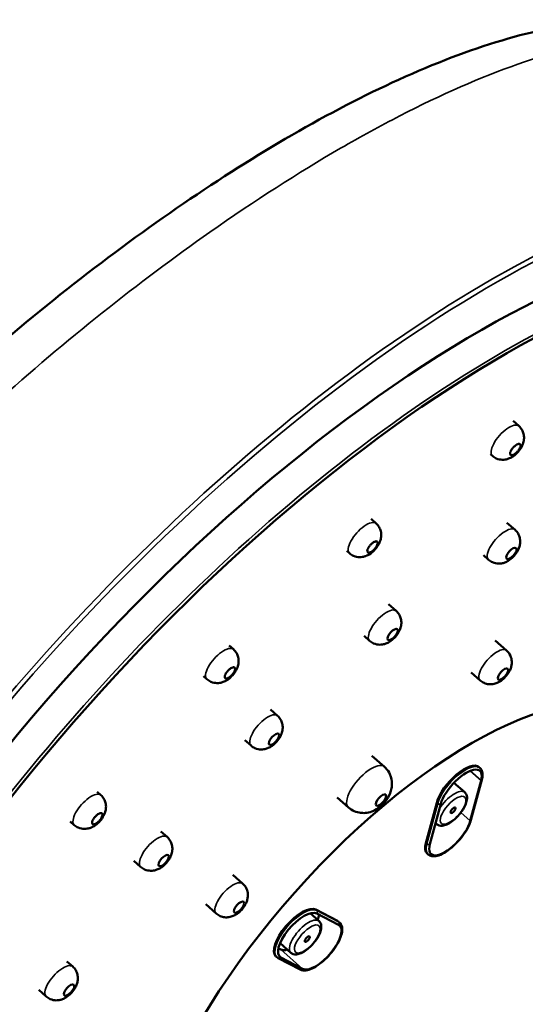
# Model space of a CAD drawing. Units: millimetres. Extents: x 415 to 2036, y 213 to 1610.
# Drawn here: x 1948 to 1984, y 1300 to 1369 of the extents above; entities that cross this region are included whole.
import ezdxf

# ---------------------------------------------------------------- set-up
doc = ezdxf.new("R2010")
doc.units = ezdxf.units.MM
doc.header["$LTSCALE"] = 5
doc.layers.add('Visible (ISO)', color=7, linetype='Continuous', lineweight=50)
doc.layers.add('Visible Narrow (ISO)', color=7, linetype='Continuous', lineweight=35)

msp = doc.modelspace()

# ---------------------------------------------------------------- linework, layer by layer
at = {"layer": 'Visible (ISO)'}
for p, q in [((1982.981, 1340.507), (1983.376, 1340.156)), ((1981.379, 1338.185), (1981.518, 1338.061)), ((1973.021, 1333.644), (1973.372, 1333.333)), ((1982.541, 1333.381), (1983.106, 1332.88)), ((1971.329, 1331.402), (1971.513, 1331.238)), ((1980.895, 1331.098), (1981.247, 1330.786)), ((1974.255, 1327.671), (1974.782, 1327.203)), ((1972.534, 1325.455), (1972.924, 1325.109)), ((1963.085, 1324.781), (1963.385, 1324.515)), ((1981.726, 1325.133), (1982.518, 1324.43)), ((1961.292, 1322.629), (1961.527, 1322.421)), ((1980.028, 1322.897), (1980.659, 1322.336)), ((1965.988, 1320.298), (1966.474, 1319.868)), ((1964.184, 1318.156), (1964.615, 1317.773)), ((1973.087, 1317.064), (1973.958, 1316.29)), ((1980.579, 1316.266), (1980.648, 1316.206)), ((1978.829, 1315.17), (1979.581, 1314.503)), ((1980.731, 1315.318), (1979.969, 1312.494)), ((1980.016, 1312.549), (1980.779, 1315.373)), ((1953.85, 1314.524), (1954.097, 1314.305)), ((1970.655, 1314.141), (1971.436, 1313.448)), ((1976.861, 1310.947), (1977.623, 1313.771)), ((1977.143, 1310.86), (1977.905, 1313.684)), ((1951.951, 1312.466), (1952.238, 1312.211)), ((1977.543, 1312.341), (1977.61, 1312.282)), ((1958.304, 1311.765), (1958.746, 1311.373)), ((1976.953, 1310.215), (1977.021, 1310.155)), ((1956.412, 1309.701), (1956.887, 1309.279)), ((1963.332, 1308.728), (1964.031, 1308.108)), ((1961.448, 1306.657), (1962.172, 1306.014)), ((1968.763, 1306.03), (1969.372, 1305.49)), ((1969.152, 1306.292), (1970.681, 1305.491)), ((1969.223, 1306.019), (1970.752, 1305.218)), ((1970.754, 1305.441), (1970.822, 1305.38)), ((1966.648, 1303.937), (1967.401, 1303.269)), ((1966.696, 1303.497), (1966.532, 1303.583)), ((1951.727, 1302.652), (1952.126, 1302.298)), ((1966.361, 1303.014), (1966.429, 1302.954)), ((1966.527, 1302.886), (1968.056, 1302.085)), ((1968.233, 1302.133), (1966.704, 1302.934)), ((1949.75, 1300.664), (1950.267, 1300.204))]:
    msp.add_line(p, q, dxfattribs=at)
for centre, major_axis, start_param, end_param in [((1971.337, 1304.238), (39.826, 44.877), 4.811688, 10.843279), ((1969.526, 1305.845), (-39.826, -44.877), 3.141593, 6.283185), ((1979.147, 1314.653), (1.432, 1.614), 0, 2.456819), ((1979.318, 1314.501), (1.328, 1.496), 5.598412, 8.740005), ((1978.556, 1311.677), (-1.328, -1.496), 5.598412, 8.740005), ((1978.385, 1311.829), (-1.432, -1.614), 5.598412, 6.283185), ((1967.793, 1304.628), (-1.432, -1.614), 3.242218, 6.283185), ((1967.964, 1304.476), (-1.328, -1.496), 3.242218, 6.38381), ((1967.955, 1305.04), (-1.328, -1.496), 2.263246, 2.513677), ((1969.322, 1303.827), (1.432, 1.614), 0, 0.100625), ((1969.493, 1303.676), (1.328, 1.496), 3.242218, 6.38381), ((1967.955, 1305.04), (-1.328, -1.496), 0.100625, 0.561726)]:
    msp.add_ellipse(centre, major_axis=major_axis, ratio=0.406704, start_param=start_param, end_param=end_param, dxfattribs=at)
for centre, major_axis in [((1982.856, 1331.229), (0.332, 0.374)), ((1974.533, 1325.553), (0.332, 0.374)), ((1975.369, 1300.66), (16.79, 18.919)), ((1975.369, 1300.66), (16.79, 18.919)), ((1982.269, 1322.78), (0.332, 0.374)), ((1966.224, 1318.217), (0.332, 0.374)), ((1973.72, 1313.962), (0.332, 0.374)), ((1978.766, 1313.241), (0.166, 0.187)), ((1958.497, 1309.723), (0.332, 0.374)), ((1963.781, 1306.457), (0.332, 0.374)), ((1968.557, 1304.228), (0.166, 0.187)), ((1951.876, 1300.648), (0.332, 0.374))]:
    msp.add_ellipse(centre, major_axis=major_axis, ratio=0.406704, dxfattribs=at)
for points, knots in [([(2000.611, 1365.164), (1999.689, 1365.982), (1998.643, 1366.656), (1996.321, 1367.729), (1995.036, 1368.1), (1992.095, 1368.578), (1990.422, 1368.606), (1986.611, 1368.274), (1984.448, 1367.827), (1979.876, 1366.47), (1977.46, 1365.545), (1972.541, 1363.307), (1970.044, 1362.009), (1964.998, 1359.092), (1962.452, 1357.483), (1957.34, 1353.989), (1954.775, 1352.109), (1949.668, 1348.113), (1947.126, 1345.998), (1942.116, 1341.573), (1939.648, 1339.263), (1934.845, 1334.492), (1932.511, 1332.03), (1928.035, 1327.003), (1925.895, 1324.437), (1921.868, 1319.252), (1919.983, 1316.633), (1916.522, 1311.391), (1914.949, 1308.769), (1913.066, 1305.251), (1912.592, 1304.326), (1912.143, 1303.405)], [32.402493, 32.402493, 32.402493, 32.402493, 33.033451, 33.033451, 33.722477, 33.722477, 34.575072, 34.575072, 35.614697, 35.614697, 36.686867, 36.686867, 37.720969, 37.720969, 38.726834, 38.726834, 39.717791, 39.717791, 40.7028, 40.7028, 41.687208, 41.687208, 42.674303, 42.674303, 43.666069, 43.666069, 44.663958, 44.663958, 45.669957, 45.669957, 46.031727, 46.031727, 46.031727, 46.031727]), ([(1983.376, 1340.156), (1983.462, 1340.079), (1983.535, 1339.989), (1983.647, 1339.797), (1983.684, 1339.697), (1983.735, 1339.49), (1983.741, 1339.388), (1983.735, 1339.173), (1983.713, 1339.071), (1983.645, 1338.838), (1983.589, 1338.726), (1983.447, 1338.489), (1983.355, 1338.373), (1983.151, 1338.164), (1983.041, 1338.071), (1982.832, 1337.944), (1982.755, 1337.904), (1982.592, 1337.843), (1982.515, 1337.82), (1982.36, 1337.795), (1982.29, 1337.789), (1982.09, 1337.794), (1981.946, 1337.817), (1981.7, 1337.925), (1981.603, 1337.986), (1981.518, 1338.061)], [2.456819, 2.456819, 2.456819, 2.456819, 2.588223, 2.588223, 2.73093, 2.73093, 2.910402, 2.910402, 3.16852, 3.16852, 3.59217, 3.59217, 4.147776, 4.147776, 4.676561, 4.676561, 4.944738, 4.944738, 5.136449, 5.136449, 5.267762, 5.267762, 5.46828, 5.46828, 5.598412, 5.598412, 5.598412, 5.598412]), ([(1983.034, 1338.162), (1983.008, 1338.147), (1982.983, 1338.135), (1982.935, 1338.116), (1982.912, 1338.11), (1982.855, 1338.102), (1982.825, 1338.107), (1982.781, 1338.137), (1982.767, 1338.162), (1982.758, 1338.227), (1982.763, 1338.267), (1982.791, 1338.358), (1982.814, 1338.408), (1982.874, 1338.511), (1982.911, 1338.563), (1982.995, 1338.663), (1983.041, 1338.709), (1983.135, 1338.79), (1983.183, 1338.824), (1983.274, 1338.875), (1983.317, 1338.891), (1983.391, 1338.903), (1983.422, 1338.9), (1983.468, 1338.872), (1983.483, 1338.849), (1983.494, 1338.786), (1983.491, 1338.747), (1983.466, 1338.657), (1983.444, 1338.608), (1983.386, 1338.506), (1983.35, 1338.454), (1983.267, 1338.353), (1983.222, 1338.306), (1983.128, 1338.223), (1983.08, 1338.188), (1983.034, 1338.162)], [-0.3151013, -0.3151013, -0.3151013, -0.3151013, -0.3040362, -0.3040362, -0.292975, -0.292975, -0.2734253, -0.2734253, -0.2538691, -0.2538691, -0.2343099, -0.2343099, -0.2147518, -0.2147518, -0.1951987, -0.1951987, -0.1756537, -0.1756537, -0.1561187, -0.1561187, -0.1365942, -0.1365942, -0.1170789, -0.1170789, -0.0975704, -0.0975704, -0.0780649, -0.0780649, -0.0585586, -0.0585586, -0.0390476, -0.0390476, -0.0195288, -0.0195288, 0, 0, 0, 0]), ([(1973.372, 1333.333), (1973.458, 1333.256), (1973.53, 1333.166), (1973.643, 1332.974), (1973.68, 1332.874), (1973.731, 1332.667), (1973.737, 1332.565), (1973.73, 1332.349), (1973.709, 1332.248), (1973.64, 1332.015), (1973.585, 1331.903), (1973.443, 1331.666), (1973.351, 1331.55), (1973.146, 1331.341), (1973.037, 1331.248), (1972.828, 1331.121), (1972.75, 1331.081), (1972.587, 1331.02), (1972.511, 1330.997), (1972.356, 1330.972), (1972.285, 1330.966), (1972.085, 1330.971), (1971.941, 1330.994), (1971.696, 1331.102), (1971.598, 1331.163), (1971.513, 1331.238)], [2.456819, 2.456819, 2.456819, 2.456819, 2.588223, 2.588223, 2.73093, 2.73093, 2.910402, 2.910402, 3.16852, 3.16852, 3.59217, 3.59217, 4.147776, 4.147776, 4.676561, 4.676561, 4.944738, 4.944738, 5.136449, 5.136449, 5.267762, 5.267762, 5.46828, 5.46828, 5.598412, 5.598412, 5.598412, 5.598412]), ([(1983.106, 1332.88), (1983.192, 1332.804), (1983.264, 1332.713), (1983.377, 1332.522), (1983.414, 1332.421), (1983.465, 1332.214), (1983.471, 1332.112), (1983.464, 1331.897), (1983.442, 1331.796), (1983.374, 1331.563), (1983.318, 1331.451), (1983.177, 1331.213), (1983.085, 1331.097), (1982.88, 1330.888), (1982.77, 1330.795), (1982.562, 1330.669), (1982.484, 1330.628), (1982.321, 1330.567), (1982.244, 1330.544), (1982.089, 1330.519), (1982.019, 1330.513), (1981.819, 1330.518), (1981.675, 1330.541), (1981.43, 1330.649), (1981.332, 1330.71), (1981.247, 1330.786)], [2.456819, 2.456819, 2.456819, 2.456819, 2.588223, 2.588223, 2.73093, 2.73093, 2.910402, 2.910402, 3.16852, 3.16852, 3.59217, 3.59217, 4.147776, 4.147776, 4.676561, 4.676561, 4.944738, 4.944738, 5.136449, 5.136449, 5.267762, 5.267762, 5.46828, 5.46828, 5.598412, 5.598412, 5.598412, 5.598412]), ([(1973.125, 1331.404), (1973.122, 1331.402), (1973.119, 1331.399), (1973.069, 1331.361), (1973.022, 1331.332), (1972.934, 1331.293), (1972.895, 1331.283), (1972.828, 1331.283), (1972.802, 1331.293), (1972.766, 1331.332), (1972.757, 1331.361), (1972.758, 1331.434), (1972.767, 1331.478), (1972.804, 1331.573), (1972.831, 1331.624), (1972.898, 1331.728), (1972.938, 1331.779), (1973.026, 1331.875), (1973.073, 1331.919), (1973.12, 1331.956), (1973.147, 1331.978), (1973.174, 1331.996), (1973.227, 1332.028), (1973.252, 1332.042), (1973.32, 1332.07), (1973.358, 1332.079), (1973.423, 1332.076), (1973.448, 1332.064), (1973.481, 1332.022), (1973.489, 1331.992), (1973.486, 1331.918), (1973.475, 1331.874), (1973.436, 1331.778), (1973.409, 1331.726), (1973.34, 1331.623), (1973.299, 1331.572), (1973.214, 1331.479), (1973.169, 1331.439), (1973.125, 1331.404)], [-0.1575685, -0.1575685, -0.1575685, -0.1575685, -0.1563937, -0.1563937, -0.1368545, -0.1368545, -0.117306, -0.117306, -0.0977507, -0.0977507, -0.0781921, -0.0781921, -0.0586342, -0.0586342, -0.039081, -0.039081, -0.0195356, -0.0195356, 0, 0, 0, 0.0110525, 0.0110525, 0.0221085, 0.0221085, 0.0416223, 0.0416223, 0.0611298, 0.0611298, 0.0806343, 0.0806343, 0.10014, 0.10014, 0.1196507, 0.1196507, 0.1391695, 0.1391695, 0.1575233, 0.1575233, 0.1575233, 0.1575233]), ([(1974.782, 1327.203), (1974.868, 1327.127), (1974.941, 1327.037), (1975.053, 1326.845), (1975.09, 1326.744), (1975.141, 1326.537), (1975.147, 1326.436), (1975.141, 1326.22), (1975.119, 1326.119), (1975.051, 1325.886), (1974.995, 1325.774), (1974.853, 1325.537), (1974.761, 1325.421), (1974.557, 1325.212), (1974.447, 1325.119), (1974.238, 1324.992), (1974.16, 1324.951), (1973.998, 1324.891), (1973.921, 1324.868), (1973.766, 1324.843), (1973.696, 1324.836), (1973.496, 1324.841), (1973.352, 1324.865), (1973.106, 1324.973), (1973.009, 1325.034), (1972.924, 1325.109)], [2.456819, 2.456819, 2.456819, 2.456819, 2.588223, 2.588223, 2.73093, 2.73093, 2.910402, 2.910402, 3.16852, 3.16852, 3.59217, 3.59217, 4.147776, 4.147776, 4.676561, 4.676561, 4.944738, 4.944738, 5.136449, 5.136449, 5.267762, 5.267762, 5.46828, 5.46828, 5.598412, 5.598412, 5.598412, 5.598412]), ([(1963.385, 1324.515), (1963.471, 1324.439), (1963.544, 1324.349), (1963.656, 1324.157), (1963.693, 1324.057), (1963.744, 1323.849), (1963.75, 1323.748), (1963.744, 1323.532), (1963.722, 1323.431), (1963.654, 1323.198), (1963.598, 1323.086), (1963.456, 1322.849), (1963.364, 1322.733), (1963.16, 1322.524), (1963.05, 1322.431), (1962.841, 1322.304), (1962.763, 1322.264), (1962.601, 1322.203), (1962.524, 1322.18), (1962.369, 1322.155), (1962.299, 1322.149), (1962.099, 1322.154), (1961.955, 1322.177), (1961.709, 1322.285), (1961.612, 1322.346), (1961.527, 1322.421)], [2.456819, 2.456819, 2.456819, 2.456819, 2.588223, 2.588223, 2.73093, 2.73093, 2.910402, 2.910402, 3.16852, 3.16852, 3.59217, 3.59217, 4.147776, 4.147776, 4.676561, 4.676561, 4.944738, 4.944738, 5.136449, 5.136449, 5.267762, 5.267762, 5.46828, 5.46828, 5.598412, 5.598412, 5.598412, 5.598412]), ([(1980.659, 1322.336), (1980.745, 1322.26), (1980.844, 1322.198), (1981.047, 1322.11), (1981.152, 1322.084), (1981.363, 1322.059), (1981.465, 1322.065), (1981.678, 1322.097), (1981.776, 1322.13), (1981.999, 1322.226), (1982.104, 1322.295), (1982.323, 1322.464), (1982.427, 1322.569), (1982.61, 1322.797), (1982.69, 1322.917), (1982.791, 1323.139), (1982.822, 1323.221), (1982.862, 1323.39), (1982.876, 1323.469), (1982.882, 1323.626), (1982.88, 1323.696), (1982.852, 1323.894), (1982.812, 1324.034), (1982.675, 1324.265), (1982.603, 1324.355), (1982.518, 1324.43)], [0.684773, 0.684773, 0.684773, 0.684773, 0.816177, 0.816177, 0.958884, 0.958884, 1.138356, 1.138356, 1.396474, 1.396474, 1.820123, 1.820123, 2.37573, 2.37573, 2.904514, 2.904514, 3.172692, 3.172692, 3.364403, 3.364403, 3.495715, 3.495715, 3.696234, 3.696234, 3.826366, 3.826366, 3.826366, 3.826366]), ([(1963.233, 1322.671), (1963.23, 1322.668), (1963.228, 1322.665), (1963.179, 1322.618), (1963.131, 1322.579), (1963.037, 1322.516), (1962.991, 1322.493), (1962.909, 1322.466), (1962.874, 1322.463), (1962.816, 1322.476), (1962.795, 1322.493), (1962.771, 1322.544), (1962.768, 1322.578), (1962.781, 1322.66), (1962.797, 1322.707), (1962.844, 1322.807), (1962.876, 1322.859), (1962.951, 1322.962), (1962.994, 1323.011), (1963.04, 1323.057), (1963.066, 1323.082), (1963.092, 1323.106), (1963.146, 1323.15), (1963.173, 1323.17), (1963.246, 1323.217), (1963.291, 1323.238), (1963.371, 1323.262), (1963.406, 1323.264), (1963.461, 1323.248), (1963.481, 1323.23), (1963.503, 1323.177), (1963.504, 1323.142), (1963.489, 1323.058), (1963.473, 1323.011), (1963.423, 1322.911), (1963.391, 1322.859), (1963.317, 1322.76), (1963.276, 1322.713), (1963.233, 1322.671)], [-0.1575685, -0.1575685, -0.1575685, -0.1575685, -0.1563937, -0.1563937, -0.1368545, -0.1368545, -0.117306, -0.117306, -0.0977507, -0.0977507, -0.0781921, -0.0781921, -0.0586342, -0.0586342, -0.039081, -0.039081, -0.0195356, -0.0195356, 0, 0, 0, 0.0110525, 0.0110525, 0.0221085, 0.0221085, 0.0416223, 0.0416223, 0.0611298, 0.0611298, 0.0806343, 0.0806343, 0.10014, 0.10014, 0.1196507, 0.1196507, 0.1391695, 0.1391695, 0.1575233, 0.1575233, 0.1575233, 0.1575233]), ([(1966.474, 1319.868), (1966.559, 1319.791), (1966.632, 1319.701), (1966.744, 1319.509), (1966.782, 1319.409), (1966.832, 1319.202), (1966.839, 1319.1), (1966.832, 1318.885), (1966.81, 1318.783), (1966.742, 1318.55), (1966.686, 1318.438), (1966.544, 1318.201), (1966.453, 1318.085), (1966.248, 1317.876), (1966.138, 1317.783), (1965.93, 1317.656), (1965.852, 1317.616), (1965.689, 1317.555), (1965.612, 1317.532), (1965.457, 1317.507), (1965.387, 1317.501), (1965.187, 1317.506), (1965.043, 1317.529), (1964.797, 1317.637), (1964.7, 1317.698), (1964.615, 1317.773)], [2.456819, 2.456819, 2.456819, 2.456819, 2.588223, 2.588223, 2.73093, 2.73093, 2.910402, 2.910402, 3.16852, 3.16852, 3.59217, 3.59217, 4.147776, 4.147776, 4.676561, 4.676561, 4.944738, 4.944738, 5.136449, 5.136449, 5.267762, 5.267762, 5.46828, 5.46828, 5.598412, 5.598412, 5.598412, 5.598412]), ([(1971.436, 1313.448), (1971.562, 1313.337), (1971.705, 1313.247), (1972.002, 1313.117), (1972.154, 1313.08), (1972.46, 1313.042), (1972.606, 1313.051), (1972.907, 1313.095), (1973.043, 1313.141), (1973.344, 1313.269), (1973.479, 1313.356), (1973.772, 1313.579), (1973.91, 1313.72), (1974.16, 1314.037), (1974.27, 1314.207), (1974.402, 1314.545), (1974.438, 1314.658), (1974.479, 1314.892), (1974.491, 1314.997), (1974.486, 1315.299), (1974.457, 1315.52), (1974.277, 1315.917), (1974.172, 1316.078), (1974.011, 1316.242), (1973.985, 1316.267), (1973.958, 1316.29)], [0.684773, 0.684773, 0.684773, 0.684773, 0.815503, 0.815503, 0.957398, 0.957398, 1.135626, 1.135626, 1.39073, 1.39073, 1.803623, 1.803623, 2.401643, 2.401643, 2.993034, 2.993034, 3.241703, 3.241703, 3.407849, 3.407849, 3.646678, 3.646678, 3.798376, 3.798376, 3.826366, 3.826366, 3.826366, 3.826366]), ([(1980.779, 1315.373), (1980.797, 1315.441), (1980.811, 1315.507), (1980.829, 1315.635), (1980.833, 1315.696), (1980.83, 1315.815), (1980.823, 1315.872), (1980.796, 1315.981), (1980.776, 1316.032), (1980.722, 1316.127), (1980.688, 1316.17), (1980.648, 1316.206)], [6.2831853, 6.2831853, 6.2831853, 6.2831853, 6.42014, 6.42014, 6.5570946, 6.5570946, 6.6940493, 6.6940493, 6.8310039, 6.8310039, 6.9679586, 6.9679586, 6.9679586, 6.9679586]), ([(1954.097, 1314.305), (1954.183, 1314.229), (1954.255, 1314.139), (1954.368, 1313.947), (1954.405, 1313.846), (1954.456, 1313.639), (1954.462, 1313.537), (1954.455, 1313.322), (1954.434, 1313.221), (1954.365, 1312.988), (1954.31, 1312.876), (1954.168, 1312.639), (1954.076, 1312.522), (1953.871, 1312.313), (1953.761, 1312.221), (1953.553, 1312.094), (1953.475, 1312.053), (1953.312, 1311.993), (1953.235, 1311.97), (1953.08, 1311.945), (1953.01, 1311.938), (1952.81, 1311.943), (1952.666, 1311.967), (1952.421, 1312.075), (1952.323, 1312.135), (1952.238, 1312.211)], [2.456819, 2.456819, 2.456819, 2.456819, 2.588223, 2.588223, 2.73093, 2.73093, 2.910402, 2.910402, 3.16852, 3.16852, 3.59217, 3.59217, 4.147776, 4.147776, 4.676561, 4.676561, 4.944738, 4.944738, 5.136449, 5.136449, 5.267762, 5.267762, 5.46828, 5.46828, 5.598412, 5.598412, 5.598412, 5.598412]), ([(1977.61, 1312.282), (1977.661, 1312.236), (1977.723, 1312.203), (1977.861, 1312.161), (1977.937, 1312.157), (1978.12, 1312.172), (1978.227, 1312.205), (1978.459, 1312.308), (1978.585, 1312.384), (1978.826, 1312.564), (1978.941, 1312.666), (1979.156, 1312.886), (1979.256, 1313.003), (1979.434, 1313.245), (1979.512, 1313.37), (1979.64, 1313.621), (1979.69, 1313.747), (1979.749, 1313.999), (1979.76, 1314.126), (1979.707, 1314.338), (1979.663, 1314.425), (1979.589, 1314.495), (1979.585, 1314.499), (1979.581, 1314.503)], [3.826366, 3.826366, 3.826366, 3.826366, 4.01134, 4.01134, 4.230486, 4.230486, 4.554564, 4.554564, 4.927793, 4.927793, 5.278545, 5.278545, 5.620617, 5.620617, 5.964079, 5.964079, 6.319626, 6.319626, 6.695218, 6.695218, 6.952716, 6.952716, 6.967959, 6.967959, 6.967959, 6.967959]), ([(1954.033, 1312.558), (1954.031, 1312.555), (1954.028, 1312.552), (1953.984, 1312.499), (1953.938, 1312.452), (1953.844, 1312.37), (1953.796, 1312.335), (1953.705, 1312.284), (1953.662, 1312.267), (1953.587, 1312.253), (1953.555, 1312.256), (1953.508, 1312.283), (1953.493, 1312.306), (1953.481, 1312.368), (1953.484, 1312.407), (1953.509, 1312.496), (1953.53, 1312.546), (1953.587, 1312.648), (1953.623, 1312.7), (1953.664, 1312.751), (1953.688, 1312.779), (1953.712, 1312.807), (1953.763, 1312.859), (1953.79, 1312.883), (1953.864, 1312.946), (1953.912, 1312.979), (1954.002, 1313.028), (1954.044, 1313.044), (1954.118, 1313.055), (1954.148, 1313.05), (1954.193, 1313.021), (1954.207, 1312.997), (1954.217, 1312.933), (1954.212, 1312.893), (1954.185, 1312.803), (1954.163, 1312.753), (1954.106, 1312.654), (1954.072, 1312.605), (1954.033, 1312.558)], [-0.1575721, -0.1575721, -0.1575721, -0.1575721, -0.1563971, -0.1563971, -0.1368574, -0.1368574, -0.1173083, -0.1173083, -0.0977525, -0.0977525, -0.0781934, -0.0781934, -0.0586351, -0.0586351, -0.0390814, -0.0390814, -0.0195357, -0.0195357, 0, 0, 0, 0.0110527, 0.0110527, 0.0221092, 0.0221092, 0.0416239, 0.0416239, 0.0611322, 0.0611322, 0.0806376, 0.0806376, 0.100144, 0.100144, 0.1196554, 0.1196554, 0.1391749, 0.1391749, 0.1575294, 0.1575294, 0.1575294, 0.1575294]), ([(1977.021, 1310.155), (1977.092, 1310.092), (1977.181, 1310.051), (1977.392, 1310.012), (1977.516, 1310.021), (1977.803, 1310.091), (1977.969, 1310.161), (1978.307, 1310.353), (1978.48, 1310.475), (1978.817, 1310.754), (1978.981, 1310.911), (1979.286, 1311.247), (1979.427, 1311.425), (1979.675, 1311.786), (1979.782, 1311.969), (1979.931, 1312.285), (1979.982, 1312.421), (1980.016, 1312.549)], [3.826366, 3.826366, 3.826366, 3.826366, 4.066133, 4.066133, 4.356388, 4.356388, 4.699849, 4.699849, 5.036458, 5.036458, 5.366479, 5.366479, 5.694547, 5.694547, 6.023909, 6.023909, 6.283185, 6.283185, 6.283185, 6.283185]), ([(1958.746, 1311.373), (1958.832, 1311.297), (1958.904, 1311.206), (1959.017, 1311.015), (1959.054, 1310.914), (1959.105, 1310.707), (1959.111, 1310.605), (1959.104, 1310.39), (1959.083, 1310.289), (1959.014, 1310.056), (1958.959, 1309.944), (1958.817, 1309.706), (1958.725, 1309.59), (1958.52, 1309.381), (1958.411, 1309.288), (1958.202, 1309.162), (1958.124, 1309.121), (1957.961, 1309.06), (1957.885, 1309.038), (1957.73, 1309.013), (1957.659, 1309.006), (1957.46, 1309.011), (1957.315, 1309.034), (1957.07, 1309.143), (1956.972, 1309.203), (1956.887, 1309.279)], [2.456819, 2.456819, 2.456819, 2.456819, 2.588223, 2.588223, 2.73093, 2.73093, 2.910402, 2.910402, 3.16852, 3.16852, 3.59217, 3.59217, 4.147776, 4.147776, 4.676561, 4.676561, 4.944738, 4.944738, 5.136449, 5.136449, 5.267762, 5.267762, 5.46828, 5.46828, 5.598412, 5.598412, 5.598412, 5.598412]), ([(1962.172, 1306.014), (1962.258, 1305.937), (1962.356, 1305.876), (1962.56, 1305.787), (1962.664, 1305.762), (1962.876, 1305.737), (1962.978, 1305.743), (1963.191, 1305.775), (1963.289, 1305.808), (1963.512, 1305.904), (1963.617, 1305.972), (1963.835, 1306.141), (1963.94, 1306.246), (1964.123, 1306.474), (1964.202, 1306.594), (1964.303, 1306.817), (1964.334, 1306.899), (1964.375, 1307.068), (1964.389, 1307.147), (1964.395, 1307.303), (1964.393, 1307.374), (1964.364, 1307.572), (1964.324, 1307.712), (1964.188, 1307.943), (1964.116, 1308.032), (1964.031, 1308.108)], [0.684773, 0.684773, 0.684773, 0.684773, 0.816177, 0.816177, 0.958884, 0.958884, 1.138356, 1.138356, 1.396474, 1.396474, 1.820123, 1.820123, 2.37573, 2.37573, 2.904514, 2.904514, 3.172692, 3.172692, 3.364403, 3.364403, 3.495715, 3.495715, 3.696234, 3.696234, 3.826366, 3.826366, 3.826366, 3.826366]), ([(1967.401, 1303.269), (1967.453, 1303.223), (1967.514, 1303.19), (1967.652, 1303.148), (1967.728, 1303.144), (1967.911, 1303.159), (1968.018, 1303.192), (1968.25, 1303.295), (1968.376, 1303.371), (1968.617, 1303.551), (1968.733, 1303.653), (1968.947, 1303.873), (1969.047, 1303.99), (1969.225, 1304.232), (1969.303, 1304.357), (1969.431, 1304.608), (1969.481, 1304.734), (1969.541, 1304.986), (1969.551, 1305.113), (1969.498, 1305.325), (1969.454, 1305.412), (1969.381, 1305.482), (1969.376, 1305.486), (1969.372, 1305.49)], [3.826366, 3.826366, 3.826366, 3.826366, 4.01134, 4.01134, 4.230486, 4.230486, 4.554564, 4.554564, 4.927793, 4.927793, 5.278545, 5.278545, 5.620617, 5.620617, 5.964079, 5.964079, 6.319626, 6.319626, 6.695218, 6.695218, 6.952716, 6.952716, 6.967959, 6.967959, 6.967959, 6.967959]), ([(1968.056, 1302.085), (1968.144, 1302.039), (1968.245, 1302.02), (1968.486, 1302.021), (1968.631, 1302.055), (1968.947, 1302.179), (1969.118, 1302.273), (1969.46, 1302.506), (1969.631, 1302.644), (1969.958, 1302.951), (1970.114, 1303.118), (1970.398, 1303.469), (1970.526, 1303.651), (1970.743, 1304.014), (1970.832, 1304.194), (1970.959, 1304.541), (1970.998, 1304.706), (1971.012, 1305.01), (1970.987, 1305.15), (1970.891, 1305.308), (1970.859, 1305.347), (1970.822, 1305.38)], [3.926991, 3.926991, 3.926991, 3.926991, 4.177284, 4.177284, 4.499764, 4.499764, 4.842334, 4.842334, 5.17545, 5.17545, 5.504217, 5.504217, 5.832435, 5.832435, 6.163438, 6.163438, 6.502087, 6.502087, 6.842201, 6.842201, 6.967959, 6.967959, 6.967959, 6.967959]), ([(1966.429, 1302.954), (1966.435, 1302.948), (1966.441, 1302.943), (1966.454, 1302.933), (1966.46, 1302.929), (1966.473, 1302.919), (1966.479, 1302.915), (1966.493, 1302.906), (1966.5, 1302.902), (1966.513, 1302.894), (1966.52, 1302.89), (1966.527, 1302.886)], [3.8263659, 3.8263659, 3.8263659, 3.8263659, 3.8464909, 3.8464909, 3.8666159, 3.8666159, 3.8867409, 3.8867409, 3.9068658, 3.9068658, 3.9269908, 3.9269908, 3.9269908, 3.9269908]), ([(1952.126, 1302.298), (1952.212, 1302.222), (1952.284, 1302.132), (1952.397, 1301.94), (1952.434, 1301.839), (1952.485, 1301.632), (1952.491, 1301.531), (1952.484, 1301.315), (1952.463, 1301.214), (1952.394, 1300.981), (1952.339, 1300.869), (1952.197, 1300.632), (1952.105, 1300.515), (1951.9, 1300.306), (1951.791, 1300.214), (1951.582, 1300.087), (1951.504, 1300.046), (1951.341, 1299.986), (1951.265, 1299.963), (1951.11, 1299.938), (1951.039, 1299.931), (1950.839, 1299.936), (1950.695, 1299.96), (1950.45, 1300.068), (1950.352, 1300.128), (1950.267, 1300.204)], [2.456819, 2.456819, 2.456819, 2.456819, 2.588223, 2.588223, 2.73093, 2.73093, 2.910402, 2.910402, 3.16852, 3.16852, 3.59217, 3.59217, 4.147776, 4.147776, 4.676561, 4.676561, 4.944738, 4.944738, 5.136449, 5.136449, 5.267762, 5.267762, 5.46828, 5.46828, 5.598412, 5.598412, 5.598412, 5.598412])]:
    msp.add_open_spline(points, degree=3, knots=knots, dxfattribs=at)
at = {"layer": 'Visible Narrow (ISO)'}
for p, q in [((1980.731, 1315.318), (1979.962, 1316.001)), ((1980.737, 1315.321), (1979.974, 1312.497)), ((1977.691, 1313.711), (1976.929, 1310.887)), ((1977.137, 1310.857), (1977.9, 1313.681)), ((1977.623, 1313.771), (1977.691, 1313.711)), ((1979.969, 1312.494), (1979.311, 1313.078)), ((1976.861, 1310.947), (1976.929, 1310.887)), ((1969.152, 1306.292), (1969.22, 1306.231)), ((1970.749, 1305.431), (1969.22, 1306.231)), ((1969.228, 1306.025), (1970.757, 1305.224)), ((1970.681, 1305.491), (1970.749, 1305.431)), ((1966.696, 1303.497), (1968.233, 1302.133)), ((1966.704, 1302.934), (1966.582, 1303.042)), ((1968.228, 1302.127), (1966.699, 1302.928))]:
    msp.add_line(p, q, dxfattribs=at)
for centre, major_axis, ratio, start_param, end_param in [((1969.355, 1305.997), (43.145, 48.616), 0.406704, 0, 3.141593), ((1969.526, 1305.845), (-42.979, -48.429), 0.406704, 2.18943, 6.918838), ((1971.166, 1304.39), (39.826, 44.877), 0.406704, 0, 3.141593), ((1982.447, 1339.109), (0.929, 1.047), 0.406704, 0, 3.141593), ((1972.443, 1332.285), (0.929, 1.047), 0.406704, 0, 3.141593), ((1982.176, 1331.833), (0.929, 1.047), 0.406704, 0, 3.141593), ((1973.853, 1326.156), (0.929, 1.047), 0.406704, 0, 3.141593), ((1962.456, 1323.468), (0.929, 1.047), 0.406704, 0, 3.141593), ((1981.589, 1323.383), (0.929, 1.047), 0.406704, 0, 3.141593), ((1965.544, 1318.821), (0.929, 1.047), 0.406704, 0, 3.141593), ((1972.697, 1314.869), (1.261, 1.421), 0.406704, 0, 3.141593), ((1979.216, 1314.592), (1.432, 1.614), 0.406704, 0, 2.456819), ((1979.318, 1314.501), (1.332, 1.501), 0.406704, 5.598412, 8.740005), ((1980.634, 1315.412), (0.145, -0.039), 0.707609, 5.669877, 6.283185), ((1953.168, 1313.258), (0.929, 1.047), 0.406704, 0, 3.141593), ((1978.595, 1313.392), (0.986, 1.111), 0.406704, 0, 1.938342), ((1977.797, 1313.772), (0.145, -0.039), 0.707609, 4.099081, 5.669877), ((1978.556, 1311.677), (-1.332, -1.501), 0.406704, 5.598412, 8.740005), ((1978.595, 1313.392), (-0.986, -1.111), 0.406704, 6.11689, 6.283185), ((1979.872, 1312.588), (0.145, -0.039), 0.707609, 5.669877, 6.283185), ((1957.817, 1310.326), (0.929, 1.047), 0.406704, 0, 3.141593), ((1978.453, 1311.768), (-1.432, -1.614), 0.406704, 5.598412, 6.283185), ((1977.035, 1310.948), (0.145, -0.039), 0.707609, 4.099081, 5.669877), ((1963.101, 1307.061), (0.929, 1.047), 0.406704, 0, 3.141593), ((1967.861, 1304.567), (1.432, 1.614), 0.406704, 0.100625, 3.141593), ((1967.964, 1304.476), (-1.332, -1.501), 0.406704, 3.242218, 6.38381), ((1969.126, 1306.116), (0.07, 0.133), 0.908939, 4.490458, 6.061255), ((1968.387, 1304.379), (0.986, 1.111), 0.406704, 0, 3.141593), ((1970.655, 1305.315), (0.07, 0.133), 0.908939, 4.490458, 6.061255), ((1969.39, 1303.767), (1.432, 1.614), 0.406704, 0, 0.100625), ((1969.493, 1303.676), (1.332, 1.501), 0.406704, 3.242218, 6.38381), ((1951.197, 1301.251), (0.929, 1.047), 0.406704, 0, 3.141593), ((1966.597, 1303.019), (-0.07, -0.133), 0.908939, 0, 1.348866), ((1968.126, 1302.218), (-0.07, -0.133), 0.908939, 0, 1.348866)]:
    msp.add_ellipse(centre, major_axis=major_axis, ratio=ratio, start_param=start_param, end_param=end_param, dxfattribs=at)
for centre in [(1978.766, 1313.241), (1968.557, 1304.228)]:
    msp.add_ellipse(centre, major_axis=(0.82, 0.924), ratio=0.406704, dxfattribs=at)
msp.add_open_spline([(1912.144, 1297.239), (1912.81, 1298.768), (1913.554, 1300.329), (1915.984, 1305.029), (1917.883, 1308.235), (1924.212, 1317.775), (1929.342, 1324.191), (1938.721, 1334.278), (1942.659, 1338.131), (1951.648, 1346.169), (1956.747, 1350.226), (1964.85, 1355.914), (1967.922, 1357.885), (1970.89, 1359.601), (1972.298, 1360.415), (1973.682, 1361.172), (1980.848, 1364.857), (1986.113, 1366.725), (1994.824, 1367.907), (1998.258, 1367.204), (2000.564, 1365.205), (2000.588, 1365.184), (2000.611, 1365.164)], degree=3, knots=[-46.370862, -46.370862, -46.370862, -46.370862, -45.767224, -45.767224, -44.578816, -44.578816, -42.263156, -42.263156, -40.748651, -40.748651, -38.887112, -38.887112, -37.723651, -37.723651, -37.723651, -37.171992, -37.171992, -34.806852, -34.806852, -32.427275, -32.427275, -32.402493, -32.402493, -32.402493, -32.402493], dxfattribs=at)

doc.saveas('drawing.dxf')
